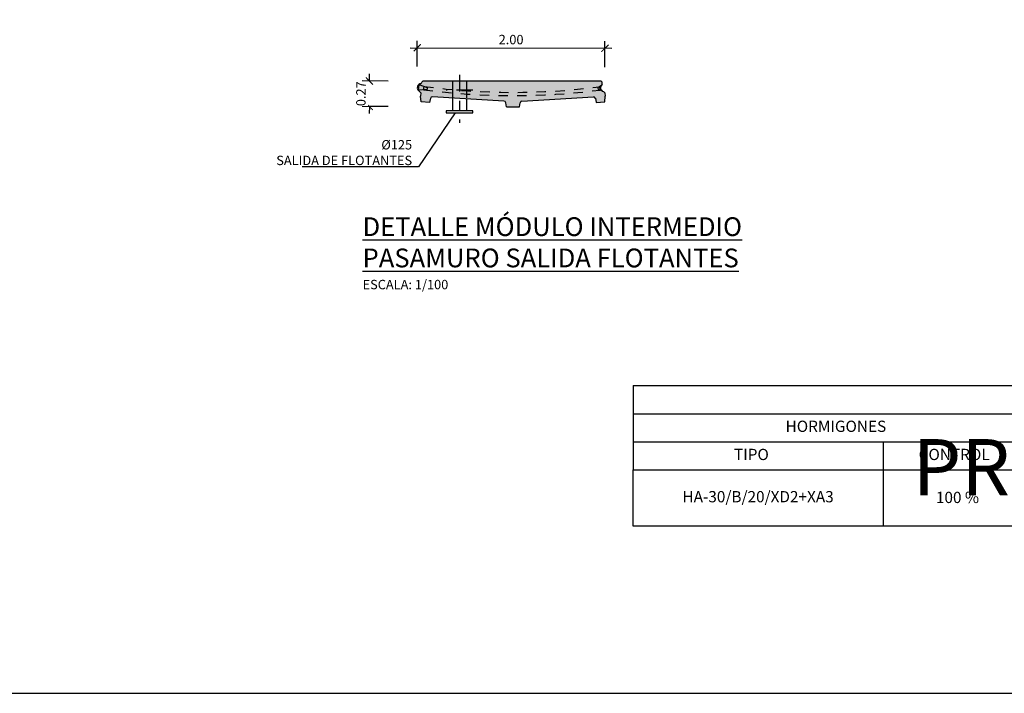
# Model space of a CAD drawing. Units: metres. Extents: x 6 to 160, y -30 to 24.
# Drawn here: x 26 to 37, y -30 to -23 of the extents above; entities that cross this region are included whole.
import ezdxf
from ezdxf import colors
from ezdxf.entities.mleader import LeaderData, LeaderLine
from ezdxf.math import Vec2, Vec3

# ---------------------------------------------------------------- set-up
doc = ezdxf.new("R2010")
doc.units = ezdxf.units.M
doc.header["$LTSCALE"] = 0.35
doc.header["$MEASUREMENT"] = 0
for name, pattern in [('CONTINUA', [0]), ('HIDDEN2', [0.1875, 0.125, -0.0625]), ('TRAZO_Y_PUNTO', [1, 0.5, -0.25, 0, -0.25]), ('TRAZO_Y_PUNTOx2', [1, 0.5, -0.25, 0, -0.25]), ('TRAZOS', [0.75, 0.5, -0.25]), ('TRAZOS2', [0.375, 0.25, -0.125])]:
    doc.linetypes.add(name, pattern=pattern)
doc.layers.get('Defpoints').update_dxf_attribs({"color": 1})
for name, color, linetype in [('01-Lineas', 1, 'Continuous'), ('01-Texto', 1, 'Continuous'), ('1', 1, 'HIDDEN2'), ('2', 1, 'TRAZO_Y_PUNTO')]:
    doc.layers.add(name, color=color, linetype=linetype)
doc.styles.add('acotacion', font='simplex.shx', dxfattribs={"width": 0.8})
doc.styles.add('cotas', font='simplex.shx', dxfattribs={"width": 0.8, "height": 0.1})
doc.styles.add('Romans', font='Romans.shx')
doc.styles.add('rotulos', font='arial.ttf', dxfattribs={"height": 0.2})
doc.dimstyles.new('1-100 Standard', dxfattribs={"dimscale": 0.1, "dimtxt": 1, "dimasz": 0.75, "dimexe": 0.75, "dimexo": 1.5, "dimgap": 0.4, "dimtad": 1, "dimzin": 0, "dimdsep": 46, "dimtxsty": 'acotacion', "dimblk": 'ARCHTICK', "dimcen": 1, "dimdle": 0.75, "dimclrd": 1, "dimclre": 1, "dimclrt": 1, "dimazin": 0, "dimtfac": 1, "dimtix": 1, "dimtofl": 0, "dimtmove": 2, "dimatfit": 3, "dimfxl": 2, "dimfxlon": 1, "dimtfill": 1, "dimtolj": 1, "dimtzin": 0, "dimarcsym": 0})

# ---------------------------------------------------------------- blocks, each defined once
blk = doc.blocks.new('_ArchTick')
at = {"color": 0, "linetype": 'ByBlock', "const_width": 0.15}
blk.add_lwpolyline([(-0.5, -0.5), (0.5, 0.5)], dxfattribs=at)
blk = doc.blocks.new('*D150')
at = {"color": 1, "linetype": 'CONTINUA', "lineweight": -2}
for p, q in [((30.028, -23.248), (30.029, -23.173)), ((30.228, -23.249), (29.953, -23.248)), ((30.228, -23.521), (29.953, -23.52)), ((30.028, -23.52), (30.027, -23.595))]:
    blk.add_line(p, q, dxfattribs=at)
at = {"layer": 'Defpoints', "color": 0, "linetype": 'CONTINUA'}
for p in [(30.597, -23.25), (31.488, -23.525)]:
    blk.add_point(p, dxfattribs=at)
at = {"color": 1, "linetype": 'CONTINUA', "lineweight": -2, "xscale": 0.07500000000000001, "yscale": 0.07500000000000001, "zscale": 0.07500000000000001}
for p, rotation in [((30.028, -23.248), 269.8243541566518), ((30.028, -23.52), 89.82435415665181)]:
    blk.add_blockref('_ArchTick', p, dxfattribs=dict(at, rotation=rotation))
at = {"color": 1, "linetype": 'CONTINUA', "insert": (29.938, -23.384), "char_height": 0.1, "attachment_point": 5, "rotation": 89.8244, "style": 'acotacion', "bg_fill": 3, "box_fill_scale": 1.25, "bg_fill_color": 256, "bg_fill_true_color": 13158600, "bg_fill_transparency": 0}
blk.add_mtext('\\A1;0.27', dxfattribs=at)
at = {"layer": 'Defpoints', "color": 0, "linetype": 'CONTINUA'}
blk.add_point((30.028, -23.248), dxfattribs=at)
blk = doc.blocks.new('*D148')
at = {"color": 1, "linetype": 'CONTINUA', "lineweight": -2}
for p, q in [((30.538, -23.094), (30.538, -22.819)), ((32.537, -23.1), (32.538, -22.825)), ((30.463, -22.894), (32.613, -22.9))]:
    blk.add_line(p, q, dxfattribs=at)
at = {"layer": 'Defpoints', "color": 0, "linetype": 'CONTINUA'}
for p in [(32.538, -22.9), (30.537, -23.313), (32.536, -23.41)]:
    blk.add_point(p, dxfattribs=at)
at = {"color": 1, "linetype": 'CONTINUA', "lineweight": -2, "xscale": 0.07500000000000001, "yscale": 0.07500000000000001, "zscale": 0.07500000000000001}
for p, rotation in [((30.538, -22.894), 179.8243541557969), ((32.538, -22.9), 359.8243541557969)]:
    blk.add_blockref('_ArchTick', p, dxfattribs=dict(at, rotation=rotation))
at = {"color": 1, "linetype": 'CONTINUA', "insert": (31.538, -22.807), "char_height": 0.1, "attachment_point": 5, "rotation": 359.8244, "style": 'acotacion', "bg_fill": 3, "box_fill_scale": 1.25, "bg_fill_color": 256, "bg_fill_true_color": 13158600, "bg_fill_transparency": 0}
blk.add_mtext('\\A1;2.00', dxfattribs=at)
blk = doc.blocks.new('_None')

msp = doc.modelspace()

# ---------------------------------------------------------------- linework, layer by layer
at = {"color": 1}
msp.add_lwpolyline([(32.8385, -27.3929), (45.3385, -27.3929), (45.3385, -27.9929), (32.8385, -27.9929)], close=True, dxfattribs=at)
at = {"layer": '01-Lineas', "color": 1}
for p, q in [((32.8385, -26.4929), (45.3385, -26.4929)), ((32.8385, -26.4929), (45.3385, -26.4929)), ((32.8385, -26.7929), (45.3385, -26.7929)), ((32.8385, -26.7929), (45.3385, -26.7929)), ((32.8385, -27.0929), (45.3385, -27.0929)), ((32.8385, -27.0929), (45.3385, -27.0929)), ((32.8385, -27.3929), (45.3385, -27.3929)), ((32.8385, -27.3929), (45.3385, -27.3929))]:
    msp.add_line(p, q, dxfattribs=at)
for points in [[(32.8385, -26.4929), (32.8385, -27.3929)], [(35.5007, -27.0929), (35.5007, -27.3929)], [(35.5007, -27.3929), (35.5007, -27.9929)]]:
    msp.add_lwpolyline(points, dxfattribs=at)
at = {"layer": '1', "color": 3, "linetype": 'Continuous'}
for p, q in [((31.6278, -23.5246), (31.6352, -23.4796)), ((32.4458, -23.4765), (32.5357, -23.4713))]:
    msp.add_line(p, q, dxfattribs=at)
msp.add_arc((31.6549, -23.4829), 0.02, 93.34122, 170.65962, dxfattribs=at)
at = {"layer": 'Defpoints', "color": 0}
msp.add_lwpolyline([(45.655, -2.8222), (5.905, -2.8222), (5.905, -29.7722), (45.655, -29.7722), (45.655, -2.8222)], dxfattribs=at)

# ---------------------------------------------------------------- texts
at = {"color": 3, "insert": (29.9555, -24.7003), "char_height": 0.2, "width": 4.702546, "attachment_point": 1, "style": 'rotulos'}
msp.add_mtext('{\\LDETALLE MÓDULO INTERMEDIO\\PPASAMURO SALIDA FLOTANTES\\P\\H0.5x;\\l\\C1;ESCALA: 1/100}', dxfattribs=at)
at = {"layer": '01-Texto', "color": 2, "insert": (34.9985, -26.9429), "char_height": 0.12, "width": 1.104313, "attachment_point": 5, "style": 'Romans'}
msp.add_mtext('HORMIGONES', dxfattribs=at)
at = {"layer": '01-Texto', "color": 1, "char_height": 0.12, "attachment_point": 5, "style": 'Romans'}
for s, insert, width in [('TIPO', (34.0985, -27.2429), 2.324456), ('CONTROL', (36.2585, -27.2429), 0.5733), ('HA-30/B/20/XD2+XA3', (34.1696, -27.6929), 2.324456), ('100 %', (36.2941, -27.7007), 0.5733)]:
    msp.add_mtext(s, dxfattribs=dict(at, insert=insert, width=width))
at = {"layer": 'Defpoints', "color": 7, "style": 'rotulos'}
msp.add_text('PREFABRICADO', height=0.6, dxfattribs=at).set_placement((35.8167, -27.6636))

# ---------------------------------------------------------------- next in the draw order: dimensions: what is measured, and where the dimension line sits
at = {"linetype": 'CONTINUA'}
dim = msp.add_linear_dim(base=(30.0285, -23.2483), p1=(31.4878, -23.5246), p2=(30.5968, -23.25), angle=89.82435, dimstyle='1-100 Standard', dxfattribs=at)
dim.commit()
dim.dimension.update_dxf_attribs({"geometry": '*D150', "text_midpoint": (29.938, -23.3839)})

# ---------------------------------------------------------------- next in the draw order: hatches: boundary and pattern name
h = msp.add_hatch(color=143)
h.paths.add_polyline_path([(31.6537, -23.4629), (32.415, -23.4176, -0.365231), (32.4356, -23.433), (32.4458, -23.4765), (32.5357, -23.4713), (32.5419, -23.41), (32.5373, -23.3732), (32.521, -23.361, -0.1259528), (32.5027, -23.3492), (32.485, -23.3443, -0.0660417), (30.6059, -23.3407), (30.5581, -23.3438), (30.5566, -23.354), (30.5774, -23.3732), (30.5737, -23.41), (30.5799, -23.4713), (30.6697, -23.4765), (30.6799, -23.433, -0.3652243), (30.7005, -23.4176), (31.4618, -23.4629, -0.350266), (31.4803, -23.4796), (31.4878, -23.5246), (31.6278, -23.5246), (31.6352, -23.4796, -0.3504525)])
h.paths.add_polyline_path([(32.5093, -23.2835), (32.5093, -23.26), (32.4993, -23.25), (30.5968, -23.25), (30.5868, -23.26), (30.5782, -23.2756), (30.568, -23.2792), (30.5665, -23.2891), (30.6126, -23.3063, 0.0659352), (32.4795, -23.3097), (32.4955, -23.2997, -0.1226332)])
h.paths.add_polyline_path([(32.485, -23.3443), (32.4667, -23.3392), (32.4639, -23.3194), (32.4795, -23.3097, -0.0659352), (30.6126, -23.3063), (30.6454, -23.3186), (30.6426, -23.3384), (30.6059, -23.3407, 0.0660417)])
h.paths.add_polyline_path([(32.4795, -23.3097), (32.4639, -23.3194), (32.4667, -23.3392), (32.485, -23.3443)], flags=17)
h.paths.add_polyline_path([(32.4955, -23.2997), (32.4795, -23.3097), (32.485, -23.3443), (32.5027, -23.3492, -0.3116939)], flags=17)
h.paths.add_polyline_path([(30.6126, -23.3063), (30.5665, -23.2891), (30.556, -23.2852), (30.547, -23.3445), (30.6059, -23.3407)])
h.paths.add_polyline_path([(30.6454, -23.3186), (30.6126, -23.3063), (30.6059, -23.3407), (30.6426, -23.3384)], flags=17)
h.paths.add_polyline_path([(30.556, -23.2852, 0.4200889), (30.547, -23.3445)])
h.paths.add_polyline_path([(30.568, -23.2792), (30.5667, -23.2796, 0.0719518), (30.556, -23.2852), (30.5665, -23.2891)])
h.paths.add_polyline_path([(30.5581, -23.3438), (30.547, -23.3445, 0.0724718), (30.5556, -23.353), (30.5566, -23.354)])

# ---------------------------------------------------------------- next in the draw order: linework, layer by layer
at = {"color": 2, "linetype": 'Continuous'}
msp.add_lwpolyline([(30.8464, -23.5672), (30.8464, -23.5892), (31.1314, -23.5892), (31.1314, -23.5672)], close=True, dxfattribs=at)
at = {"layer": '1', "color": 3, "linetype": 'Continuous'}
for p, q in [((30.6697, -23.4765), (30.5799, -23.4713)), ((31.4878, -23.5246), (31.4803, -23.4796)), ((31.4878, -23.5246), (31.6278, -23.5246))]:
    msp.add_line(p, q, dxfattribs=at)
msp.add_arc((31.4606, -23.4829), 0.02, 9.37981, 86.56708, dxfattribs=at)

# ---------------------------------------------------------------- next in the draw order: dimensions: what is measured, and where the dimension line sits
at = {"linetype": 'CONTINUA'}
dim = msp.add_linear_dim(base=(32.538, -22.9003), p1=(30.537, -23.313), p2=(32.5364, -23.41), angle=359.82435, dimstyle='1-100 Standard', dxfattribs=at)
dim.commit()
dim.dimension.update_dxf_attribs({"geometry": '*D148', "text_midpoint": (31.5384, -22.8072)})

# ---------------------------------------------------------------- next in the draw order: linework, layer by layer
at = {"color": 1, "linetype": 'TRAZOS'}
for p, q in [((30.9139, -23.25), (30.9139, -23.4303)), ((31.0639, -23.251), (31.0639, -23.4392)), ((31.1314, -23.3475), (30.8464, -23.3475))]:
    msp.add_line(p, q, dxfattribs=at)
at = {"color": 2, "linetype": 'Continuous'}
for p, q in [((30.9139, -23.4303), (30.9139, -23.5672)), ((31.0639, -23.4392), (31.0639, -23.5672))]:
    msp.add_line(p, q, dxfattribs=at)
at = {"color": 1, "linetype": 'TRAZO_Y_PUNTOx2'}
msp.add_lwpolyline([(30.9889, -23.1835), (30.9889, -23.6931)], dxfattribs=at)
at = {"layer": '1', "color": 3, "linetype": 'Continuous'}
for p, q in [((30.5782, -23.2756), (30.5667, -23.2796)), ((30.5782, -23.2756), (30.5868, -23.26)), ((30.5968, -23.25), (30.5868, -23.26)), ((32.4993, -23.25), (30.5968, -23.25)), ((32.4993, -23.25), (32.5093, -23.26)), ((32.5093, -23.2835), (32.5093, -23.26)), ((30.5774, -23.3732), (30.5556, -23.353)), ((30.5774, -23.3732), (30.5737, -23.41)), ((32.521, -23.361), (32.5373, -23.3732)), ((32.5373, -23.3732), (32.5419, -23.41)), ((30.5799, -23.4713), (30.5737, -23.41)), ((30.6799, -23.433), (30.6697, -23.4765)), ((31.4618, -23.4629), (30.7005, -23.4176)), ((31.6537, -23.4629), (32.415, -23.4176)), ((32.4356, -23.433), (32.4458, -23.4765)), ((32.5357, -23.4713), (32.5419, -23.41))]:
    msp.add_line(p, q, dxfattribs=at)
for centre, radius, start, end in [((30.5806, -23.3193), 0.042, 109.33404, 233.5231), ((32.5349, -23.3193), 0.044, 125.60712, 251.53574), ((30.6994, -23.4376), 0.02, 86.59295, 166.84799), ((32.4162, -23.4376), 0.02, 13.15201, 93.40705)]:
    msp.add_arc(centre, radius, start, end, dxfattribs=at)
at = {"layer": '2', "color": 252, "linetype": 'TRAZOS2', "true_color": 0x939598}
for p, q in [((30.556, -23.2852), (30.547, -23.3445)), ((30.556, -23.2852), (30.6454, -23.3186)), ((30.568, -23.2792), (30.5665, -23.2891)), ((30.6426, -23.3384), (30.547, -23.3445)), ((30.5581, -23.3438), (30.5566, -23.3538)), ((30.6059, -23.3407), (30.6126, -23.3063)), ((30.6454, -23.3186), (30.6426, -23.3384)), ((32.4955, -23.2997), (32.4639, -23.3194)), ((32.4639, -23.3194), (32.4667, -23.3392)), ((32.4667, -23.3392), (32.5027, -23.3492)), ((32.4795, -23.3097), (32.485, -23.3443))]:
    msp.add_line(p, q, dxfattribs=at)
for radius, start, end in [(7.1444, 262.3354, 277.4491), (7.1094, 262.35167, 277.44105)]:
    msp.add_arc((31.5588, -16.2602), radius, start, end, dxfattribs=at)

# ---------------------------------------------------------------- next in the draw order: leaders
at = {"color": 1}
ml = msp.add_multileader_mtext('Standard', dxfattribs=at)
ml.set_content('%%C125\\PSALIDA DE FLOTANTES', color=1, style='cotas')
ml.set_leader_properties()
ml.set_arrow_properties(name='NONE')
ml.build(insert=Vec2(0, 0))
ml.multileader.update_dxf_attribs({"text_left_attachment_type": 5, "text_right_attachment_type": 5, "dogleg_length": 0.00953, "arrow_head_size": 0.1125})
ctx = ml.context
ctx.base_point, ctx.char_height, ctx.arrow_head_size, ctx.landing_gap_size, ctx.plane_origin = Vec3(29.0598, -24.1645), 0.1, 0.1125, 0.06, Vec3(23.6456, -33.357)
ctx.left_attachment, ctx.right_attachment, ctx.text_align_type = 5, 5, 2
notes = []
notes.append((ctx, [(1, (1, 1, 0), (30.5531, -24.1645), (-1, 0), 0.00953, [(0, [(30.9439, -23.5892)], 0, [])])]))
ctx.mtext.insert, ctx.mtext.alignment = Vec3(30.4836, -23.8778), 3
ctx.mtext.has_bg_fill, ctx.mtext.bg_color, ctx.mtext.bg_scale_factor, ctx.mtext.bg_transparency, ctx.mtext.use_window_bg_color = 1, -1023410167, 1.5, 0, 1
for ctx, leaders in notes:
    for number, flags, end, landing, length, lines in leaders:
        leader = LeaderData()
        leader.index, (leader.has_last_leader_line, leader.has_dogleg_vector, leader.attachment_direction) = number, flags
        leader.last_leader_point, leader.dogleg_vector, leader.dogleg_length = Vec3(end), Vec3(landing), length
        for number, points, colour, breaks in lines:
            line = LeaderLine()
            line.index, line.vertices, line.color, line.breaks = number, Vec3.list(points), colors.encode_raw_color(colour), breaks
            leader.lines.append(line)
        ctx.leaders.append(leader)

doc.saveas('drawing.dxf')
